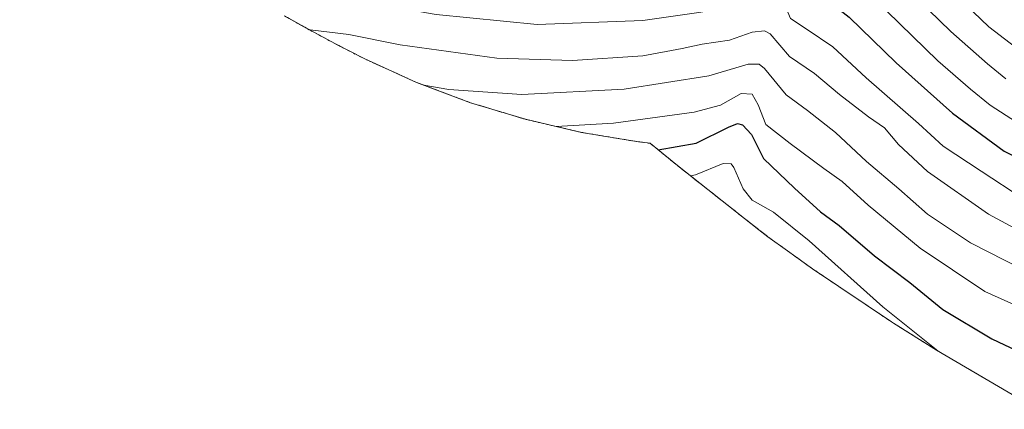
# Model space of a CAD drawing. Units: metres. Extents: x 655413 to 658845, y 4722518 to 4723313.
# Drawn here: x 657295 to 657519, y 4722752 to 4722841 of the extents above; entities that cross this region are included whole.
import ezdxf

# ---------------------------------------------------------------- set-up
doc = ezdxf.new("R2010")
doc.units = ezdxf.units.M
doc.header["$MEASUREMENT"] = 0
doc.linetypes.add('TRAZOS', pattern=[0.75, 0.5, -0.25])
for name, color, linetype, lineweight in [('Arbolado forestal', 92, 'TRAZOS', 0), ('Arbolado forestal CxS', 92, 'Continuous', 0), ('Curva de nivel maestra', 36, 'Continuous', 30), ('Curva de nivel normal', 36, 'Continuous', 0)]:
    doc.layers.add(name, color=color, linetype=linetype, lineweight=lineweight)

# ---------------------------------------------------------------- blocks, each defined once
blk = doc.blocks.new('*U164')
at = {"layer": 'Curva de nivel normal', "color": 36, "linetype": 'Continuous', "lineweight": 0}
blk.add_polyline3d([(657307.94, 4722876.33, 1155), (657308.67, 4722875.91, 1155), (657317.54, 4722871.51, 1155), (657328.28, 4722867.69, 1155), (657342.59, 4722864.54, 1155), (657356.91, 4722862.4, 1155), (657373.32, 4722860.48, 1155), (657394.44, 4722857.26, 1155), (657407.44, 4722855.93, 1155), (657422.43, 4722854.92, 1155), (657452.03, 4722857.16, 1155), (657460.69, 4722858.78, 1155), (657466.67, 4722860.58, 1155), (657469.61, 4722860.07, 1155), (657473.65, 4722856.94, 1155), (657478.84, 4722854.62, 1155), (657486.12, 4722848.62, 1155), (657503.47, 4722831.67, 1155), (657510.88, 4722825.19, 1155), (657515.35, 4722821.56, 1155), (657526.08, 4722814.63, 1155)], dxfattribs=at)
blk = doc.blocks.new('*U166')
at = {"layer": 'Curva de nivel normal', "color": 36, "linetype": 'Continuous', "lineweight": 0}
blk.add_polyline3d([(657416.7, 4722816.7, 1130), (657429.72, 4722817.47, 1130), (657448.08, 4722819.94, 1130), (657454.05, 4722821.56, 1130), (657458.77, 4722824.2, 1130), (657461.27, 4722824.03, 1130), (657462.62, 4722821.66, 1130), (657464.32, 4722817.2, 1130), (657469.92, 4722812.84, 1130), (657477.54, 4722807.14, 1130), (657481.72, 4722804.22, 1130), (657487.64, 4722798.84, 1130), (657499.41, 4722789.05, 1130), (657514.18, 4722779.17, 1130), (657532.84, 4722770.71, 1130)], dxfattribs=at)
blk = doc.blocks.new('*U173')
at = {"layer": 'Curva de nivel normal', "color": 36, "linetype": 'Continuous', "lineweight": 0}
blk.add_polyline3d([(657345.79, 4722847.53, 1145), (657351.93, 4722847.08, 1145), (657368.38, 4722845.93, 1145), (657389.36, 4722842.18, 1145), (657412.36, 4722839.88, 1145), (657436.35, 4722840.85, 1145), (657449.13, 4722842.62, 1145), (657457.92, 4722844.16, 1145), (657464.5, 4722846.66, 1145), (657467.25, 4722846.72, 1145), (657468.61, 4722844.56, 1145), (657469.98, 4722841.25, 1145), (657473.76, 4722838.81, 1145), (657479.6, 4722834.83, 1145), (657487.18, 4722827.81, 1145), (657499.05, 4722817.4, 1145), (657504.69, 4722812.21, 1145), (657513.35, 4722806.56, 1145), (657522.82, 4722800.36, 1145)], dxfattribs=at)
blk = doc.blocks.new('*U176')
at = {"layer": 'Curva de nivel normal', "color": 36, "linetype": 'Continuous', "lineweight": 0}
blk.add_polyline3d([(657488.58, 4722855.68, 1160), (657506.39, 4722838.29, 1160), (657514.78, 4722830.95, 1160), (657518.94, 4722827.56, 1160)], dxfattribs=at)
blk = doc.blocks.new('*U183')
at = {"layer": 'Curva de nivel normal', "color": 36, "linetype": 'Continuous', "lineweight": 0}
blk.add_polyline3d([(657386.62, 4722826.1, 1135), (657392.3, 4722825.16, 1135), (657408.9, 4722823.99, 1135), (657432.16, 4722825.24, 1135), (657451.36, 4722828.26, 1135), (657460.36, 4722830.91, 1135), (657462.85, 4722830.89, 1135), (657464.02, 4722829.87, 1135), (657468.99, 4722823.9, 1135), (657473.81, 4722820.37, 1135), (657480.17, 4722815.35, 1135), (657487.26, 4722808.76, 1135), (657494.58, 4722802.55, 1135), (657501.08, 4722796.78, 1135), (657510.89, 4722790.23, 1135), (657526.64, 4722782.18, 1135)], dxfattribs=at)
blk = doc.blocks.new('*U184')
at = {"layer": 'Curva de nivel normal', "color": 36, "linetype": 'Continuous', "lineweight": 0}
blk.add_polyline3d([(657524.77, 4722831.95, 1165), (657515.08, 4722839.35, 1165), (657499, 4722854.88, 1165), (657490.1, 4722864.16, 1165), (657485.65, 4722867.7, 1165), (657482.56, 4722869.86, 1165), (657478.83, 4722870.32, 1165), (657475.89, 4722871.97, 1165), (657473.28, 4722875.45, 1165), (657470.02, 4722875.52, 1165), (657462.8, 4722873.3, 1165), (657447.13, 4722871.04, 1165), (657437.33, 4722870.68, 1165), (657429.24, 4722870.17, 1165), (657419.83, 4722870.22, 1165), (657402.75, 4722871.71, 1165), (657369.08, 4722875.94, 1165), (657343.38, 4722880.33, 1165), (657328.64, 4722884.29, 1165), (657314.32, 4722890.6, 1165), (657304.31, 4722896.9, 1165), (657298.38, 4722903.86, 1165), (657291.85, 4722914.27, 1165)], dxfattribs=at)
blk = doc.blocks.new('*U185')
at = {"layer": 'Curva de nivel normal', "color": 36, "linetype": 'Continuous', "lineweight": 0}
blk.add_polyline3d([(657360.49, 4722838.75, 1140), (657360.74, 4722838.74, 1140), (657369.5, 4722837.64, 1140), (657381.19, 4722835.3, 1140), (657403.15, 4722832.22, 1140), (657420.36, 4722831.74, 1140), (657436.36, 4722832.8, 1140), (657441.69, 4722833.74, 1140), (657445.36, 4722834.44, 1140), (657449.88, 4722835.47, 1140), (657456.12, 4722836.34, 1140), (657461.22, 4722838.14, 1140), (657464.02, 4722838.48, 1140), (657465.36, 4722837.79, 1140), (657469.73, 4722832.64, 1140), (657475.39, 4722828.73, 1140), (657481.13, 4722823.96, 1140), (657487.7, 4722818.87, 1140), (657491.32, 4722816.37, 1140), (657494.5, 4722812.62, 1140), (657501.14, 4722806.48, 1140), (657515, 4722796.79, 1140), (657527.62, 4722789.91, 1140)], dxfattribs=at)
blk = doc.blocks.new('*U193')
at = {"layer": 'Curva de nivel maestra', "color": 36, "linetype": 'Continuous', "lineweight": 30}
blk.add_polyline3d([(657329.59, 4722858.85, 1150), (657334.36, 4722857.76, 1150), (657352.49, 4722855.2, 1150), (657374.39, 4722852.89, 1150), (657392.36, 4722849.69, 1150), (657405.36, 4722848.3, 1150), (657416.28, 4722846.61, 1150), (657423.23, 4722846.61, 1150), (657430.7, 4722847.74, 1150), (657440.55, 4722848.55, 1150), (657453.36, 4722850.32, 1150), (657459.41, 4722851.12, 1150), (657463.57, 4722852.92, 1150), (657467.43, 4722853.45, 1150), (657470.84, 4722851.15, 1150), (657471.87, 4722849.08, 1150), (657473.02, 4722848.11, 1150), (657475.88, 4722847.14, 1150), (657478.83, 4722845.05, 1150), (657483.32, 4722841.59, 1150), (657493.97, 4722831.17, 1150), (657506.78, 4722819.77, 1150), (657518.53, 4722811.08, 1150), (657532.66, 4722803.94, 1150)], dxfattribs=at)

msp = doc.modelspace()

# ---------------------------------------------------------------- linework, layer by layer
at = {"layer": 'Arbolado forestal', "color": 92, "linetype": 'TRAZOS', "lineweight": 0}
msp.add_polyline3d([(657526.08, 4722752.36, 1119.78), (657503.17, 4722765.82, 1119.73), (657493.37, 4722771.97, 1119.03), (657492.92, 4722772.26, 1119.04), (657474.99, 4722784.31, 1116.85), (657469.25, 4722788.44, 1116.37), (657464.8, 4722791.64, 1116.44), (657462.75, 4722793.23, 1116.78), (657444.25, 4722807.81, 1122.09), (657438.09, 4722812.87, 1126.3), (657438.08, 4722812.88, 1126.3), (657435.68, 4722813.19, 1126.62), (657435.36, 4722813.23, 1126.66), (657422.45, 4722815.36, 1129.05), (657418.28, 4722816.34, 1129.7), (657409.71, 4722818.34, 1131.03), (657397.18, 4722822.13, 1133.14), (657384.93, 4722826.74, 1134.72), (657373.01, 4722832.15, 1137), (657366.49, 4722835.51, 1138.14), (657359.93, 4722839.05, 1139.68), (657354.91, 4722841.86, 1141.27)], dxfattribs=at)
at = {"layer": 'Arbolado forestal CxS', "color": 92, "linetype": 'Continuous', "lineweight": 0}
msp.add_polyline3d([(657526.08, 4722752.36, 1119.78), (657503.17, 4722765.82, 1119.73), (657493.37, 4722771.97, 1119.03), (657492.92, 4722772.26, 1119.04), (657474.99, 4722784.31, 1116.85), (657469.25, 4722788.44, 1116.37), (657464.8, 4722791.64, 1116.44), (657462.75, 4722793.23, 1116.78), (657444.25, 4722807.81, 1122.09), (657438.09, 4722812.87, 1126.3), (657438.08, 4722812.88, 1126.3), (657435.68, 4722813.19, 1126.62), (657435.36, 4722813.23, 1126.66), (657422.45, 4722815.36, 1129.05), (657418.28, 4722816.33, 1129.7), (657409.71, 4722818.34, 1131.03), (657397.18, 4722822.13, 1133.14), (657384.93, 4722826.74, 1134.72), (657373.01, 4722832.15, 1137), (657366.49, 4722835.51, 1138.14), (657359.93, 4722839.05, 1139.68), (657354.91, 4722841.86, 1141.27)], dxfattribs=at)
at = {"layer": 'Curva de nivel maestra', "color": 36, "linetype": 'Continuous', "lineweight": 30}
msp.add_polyline3d([(657439.89, 4722811.39, 1125), (657448.48, 4722812.89, 1125), (657455.88, 4722816.54, 1125), (657457.92, 4722817.41, 1125), (657459.06, 4722817.07, 1125), (657461.09, 4722814.86, 1125), (657463.79, 4722809.46, 1125), (657470.87, 4722802.7, 1125), (657476.79, 4722797.29, 1125), (657481.01, 4722794.17, 1125), (657489.06, 4722787.29, 1125), (657497.08, 4722781.18, 1125), (657504.62, 4722775.1, 1125), (657515.75, 4722768.38, 1125), (657528.37, 4722762.42, 1125)], dxfattribs=at)
at = {"layer": 'Curva de nivel normal', "color": 36, "linetype": 'Continuous', "lineweight": 0}
msp.add_polyline3d([(657503.44, 4722765.66, 1120), (657490.96, 4722775.66, 1120), (657474.17, 4722790.67, 1120), (657466.07, 4722797.24, 1120), (657461.28, 4722799.91, 1120), (657459.16, 4722802.52, 1120), (657457.1, 4722807.4, 1120), (657456.44, 4722808.25, 1120), (657454.62, 4722808.26, 1120), (657448.33, 4722805.73, 1120), (657447.23, 4722805.46, 1120)], dxfattribs=at)

# ---------------------------------------------------------------- block references
at = {"layer": 'Curva de nivel maestra', "color": 36, "linetype": 'Continuous', "lineweight": 30}
msp.add_blockref('*U193', (0, 0), dxfattribs=at)
at = {"layer": 'Curva de nivel normal', "color": 36, "linetype": 'Continuous', "lineweight": 0}
for name in ['*U183', '*U166', '*U173', '*U185', '*U184', '*U176', '*U164']:
    msp.add_blockref(name, (0, 0), dxfattribs=at)

doc.saveas('drawing.dxf')
